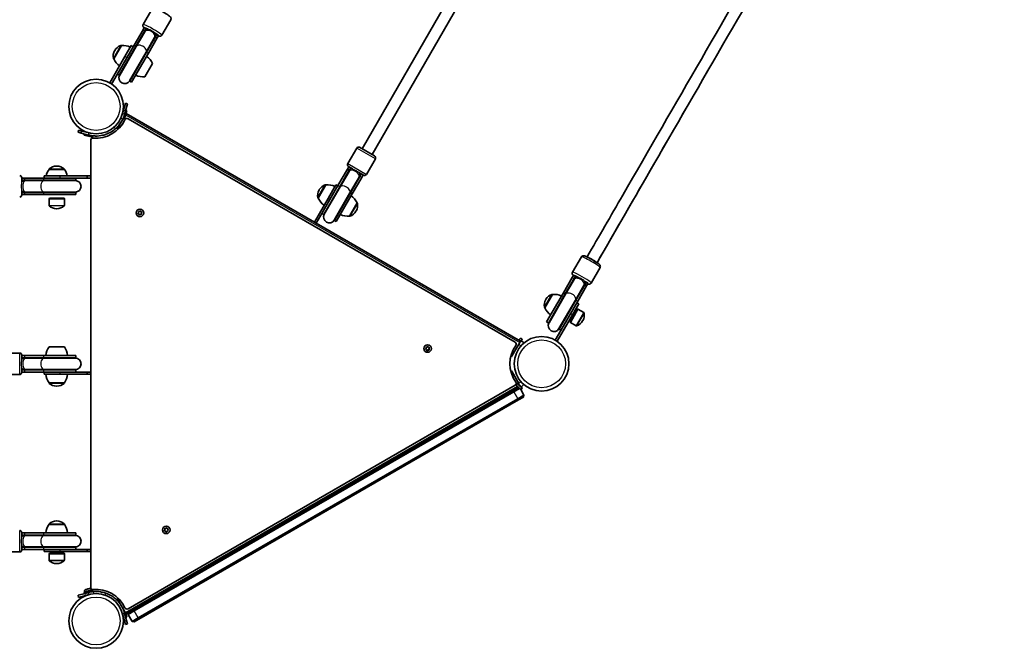
# Model space of a CAD drawing. Units: millimetres. Extents: x -4717 to 4927, y -2557 to 2907.
# Drawn here: x -1210 to 160, y -1057 to -182 of the extents above; entities that cross this region are included whole.
import ezdxf

# ---------------------------------------------------------------- set-up
doc = ezdxf.new("R2010")
doc.units = ezdxf.units.MM
doc.layers.add('Widoczne (ISO)', color=7, linetype='Continuous', lineweight=35)
doc.layers.add('Widoczne wąskie (ISO)', color=7, linetype='Continuous', lineweight=25)

msp = doc.modelspace()

# ---------------------------------------------------------------- linework, layer by layer
at = {"layer": 'Widoczne (ISO)'}
for p, q in [((-733.5, -361.1), (-140.5, 666.1)), ((-719.7, -369.1), (-126.7, 658.1)), ((-1038.4, -188.1), (-1026, -166.5)), ((-1012.5, -203.1), (-1000, -181.5)), ((-1051, -216.8), (-1038.6, -195.4)), ((-1048.4, -218.3), (-1036, -196.9)), ((-1036.2, -198.3), (-1048.1, -218.8)), ((-1036.9, -192.4), (-1038.6, -195.4)), ((-1036.9, -192.4), (-1034.3, -193.9)), ((-1035.5, -197), (-1036.2, -198.3)), ((-1034.3, -193.9), (-1036, -196.9)), ((-1033.7, -193.8), (-1035.5, -197)), ((-1021.3, -205.4), (-1033.6, -226.8)), ((-1022.4, -206.3), (-1021.7, -205)), ((-1021.7, -205), (-1019.8, -201.8)), ((-1021.3, -205.4), (-1019.6, -202.4)), ((-1019.6, -202.4), (-1017, -203.9)), ((-1018.7, -206.9), (-1017, -203.9)), ((-1068.7, -217.5), (-1079.4, -236)), ((-1048.4, -218.3), (-1071.7, -258.7)), ((-1051, -216.8), (-1071.3, -252)), ((-1048.1, -218.8), (-1071, -258.5)), ((-1068.7, -217.5), (-1068.8, -217.5)), ((-1063.7, -232.8), (-1054.9, -217.6)), ((-1052.3, -219.1), (-1054.9, -217.6)), ((-1022.4, -206.3), (-1034.2, -226.8)), ((-1018.7, -206.9), (-1031, -228.3)), ((-1063.7, -232.8), (-1084.9, -269.5)), ((-1077.9, -224.2), (-1078.2, -224.7)), ((-1057.2, -266.5), (-1034.2, -226.8)), ((-1057, -267.2), (-1033.6, -226.8)), ((-1054.4, -268.7), (-1031, -228.3)), ((-1079.4, -236), (-1079.4, -235.9)), ((-1036.1, -261), (-1025.4, -242.5)), ((-1082.3, -271.1), (-1071.3, -252)), ((-1074.3, -257.2), (-1071.7, -258.7)), ((-1082.3, -271.1), (-1082.5, -270.9)), ((-1057, -267.2), (-1054.4, -268.7)), ((-1065.8, -307.4), (-1063.2, -297.8)), ((-1060.3, -298.6), (-1063.2, -297.8)), ((-1060.3, -298.6), (-1062.9, -308.2)), ((-1065.8, -307.4), (-1067.1, -312.3)), ((-1064.2, -313), (-1065.8, -318.8)), ((-1061.1, -307.7), (-1064.2, -319.3)), ((-1064.2, -313), (-1062.9, -308.2)), ((-1062.7, -307.3), (-1061.1, -307.7)), ((-1062.6, -313), (-1062, -312.1)), ((-800.1, -463.4), (-1062, -312.1)), ((-1073.5, -332.1), (-1065.7, -318.4)), ((-1065.8, -318.8), (-1064.2, -319.3)), ((-520.6, -630.5), (-1059.5, -319.4)), ((-1128.2, -335.3), (-1129, -338.2)), ((-1124.6, -339.4), (-1129, -338.2)), ((-1128.2, -335.3), (-1123.9, -336.5)), ((-1124.6, -339.4), (-1114.5, -342.1)), ((-1113.7, -339.2), (-1123.9, -336.5)), ((-1120.3, -340.5), (-1120.7, -342.1)), ((-1109.1, -345.2), (-1120.7, -342.1)), ((-1108.7, -343.6), (-1114.5, -342.1)), ((-1074.5, -333.8), (-1073.5, -332.1)), ((-1074.5, -333.8), (-1073.6, -334.4)), ((-1111.4, -349.4), (-1111.4, -971.6)), ((-1108.7, -343.6), (-1109.1, -345.2)), ((-753.6, -381.8), (-741.1, -360.2)), ((-737, -359.1), (-716.2, -371.1)), ((-727.6, -396.8), (-715.1, -375.2)), ((-1169.4, -390), (-1169.4, -389.9)), ((-1148.1, -390), (-1169.4, -390)), ((-1158.5, -385.3), (-1159.1, -385.3)), ((-1148.1, -390), (-1148.1, -389.9)), ((-767.2, -412.5), (-754.1, -389.7)), ((-764.6, -414), (-751.5, -391.2)), ((-764.3, -414.4), (-751.8, -392.6)), ((-752.1, -386.1), (-754.1, -389.7)), ((-747.1, -389), (-752.5, -385.9)), ((-751, -391.3), (-751.8, -392.6)), ((-749.5, -387.6), (-751.5, -391.2)), ((-749, -387.9), (-751, -391.3)), ((-731.7, -397.9), (-737.1, -394.8)), ((-737.1, -399.3), (-735.2, -395.9)), ((-736.8, -399.7), (-734.7, -396.1)), ((-1207.3, -401.5), (-1207.3, -407.7)), ((-1203.1, -402), (-1207.3, -402)), ((-1203.1, -405), (-1207.3, -405)), ((-1203.4, -405.5), (-1207.3, -405.5)), ((-1201.8, -405.5), (-1203.4, -405.5)), ((-1203.1, -402), (-1176.9, -402)), ((-1203.1, -405), (-1176.9, -405)), ((-1201.8, -405.5), (-1176.6, -405.5)), ((-1135.6, -402), (-1176.9, -402)), ((-1132.3, -405), (-1176.9, -405)), ((-1132.8, -405.5), (-1176.6, -405.5)), ((-1154.6, -399), (-1176.3, -399)), ((-1176.3, -399), (-1176.3, -402)), ((-1154.6, -399), (-1116.4, -399)), ((-1116.4, -402), (-1135.6, -402)), ((-1132.3, -405), (-1132.3, -402)), ((-1116.3, -399), (-1116.4, -399)), ((-1116.4, -399), (-1116.4, -402)), ((-1116.4, -402), (-1116.3, -402)), ((-1116.3, -399), (-1111.4, -399)), ((-1111.4, -402), (-1116.3, -402)), ((-750.5, -422.4), (-737.9, -400.6)), ((-736.8, -399.7), (-749.9, -422.5)), ((-734.2, -401.2), (-747.3, -424)), ((-737.9, -400.6), (-737.1, -399.3)), ((-734.2, -401.2), (-732.1, -397.6)), ((-1207.3, -419.3), (-1207.3, -425.5)), ((-1207.3, -421.5), (-1203.4, -421.5)), ((-1207.3, -422), (-1203.1, -422)), ((-1203.4, -421.5), (-1201.8, -421.5)), ((-1176.9, -422), (-1203.1, -422)), ((-1201.8, -421.5), (-1176.6, -421.5)), ((-1176.9, -422), (-1132.3, -422)), ((-1176.6, -421.5), (-1132.8, -421.5)), ((-1132.3, -425), (-1132.3, -422)), ((-784, -411.4), (-794.6, -429.9)), ((-793.2, -418.1), (-793.5, -418.6)), ((-767.2, -412.5), (-787.9, -448.2)), ((-764.6, -414), (-787, -452.6)), ((-764.3, -414.4), (-786.3, -452.4)), ((-784, -411.4), (-784, -411.4)), ((-770.2, -411.5), (-781, -430.3)), ((-772.4, -460.4), (-750.5, -422.4)), ((-772.2, -461.1), (-749.9, -422.5)), ((-767.6, -413), (-770.2, -411.5)), ((-769.6, -462.6), (-747.3, -424)), ((-1207.3, -425), (-1203.1, -425)), ((-1176.9, -425), (-1203.1, -425)), ((-1176.9, -425), (-1132.3, -425)), ((-1169, -430), (-1169.4, -430.9)), ((-1169.4, -430.9), (-1148.1, -430.9)), ((-1169.4, -430.9), (-1169.4, -440)), ((-1169, -430), (-1148.5, -430)), ((-1148.5, -430), (-1148.1, -430.9)), ((-1148.1, -430.9), (-1148.1, -440)), ((-800.1, -463.4), (-781, -430.3)), ((-794.6, -429.9), (-794.7, -429.8)), ((-751.3, -454.9), (-740.7, -436.4)), ((-740.7, -436.4), (-740.6, -436.5)), ((-1159.1, -444.6), (-1158.5, -444.6)), ((-1045.5, -450.9), (-1044.8, -450)), ((-1044.3, -451.9), (-1045.4, -451.4)), ((-1044.8, -450), (-1045, -448.8)), ((-1044.6, -448.4), (-1043.4, -448.5)), ((-1043.8, -453), (-1044.3, -451.9)), ((-1043.4, -448.5), (-1042.4, -447.8)), ((-1041.9, -448), (-1041.5, -449.1)), ((-1041.5, -449.1), (-1040.4, -449.5)), ((-1040.2, -450), (-1040.9, -451)), ((-1040.9, -451.2), (-1040.8, -452.2)), ((-787.9, -448.2), (-797.5, -464.9)), ((-787, -452.6), (-789.6, -451.1)), ((-742.1, -448.2), (-741.8, -447.7)), ((-1042.4, -452.4), (-1043.3, -453.1)), ((-1041.2, -452.5), (-1042.4, -452.4)), ((-797.5, -464.9), (-800.1, -463.4)), ((-513, -629.1), (-797.5, -464.9)), ((-769.6, -462.6), (-772.2, -461.1)), ((-751.3, -454.9), (-751.3, -454.9)), ((-440.8, -533.1), (-428.3, -511.6)), ((-414.8, -548.1), (-402.4, -526.6)), ((-453.3, -561.8), (-441, -540.5)), ((-450.7, -563.3), (-438.4, -542)), ((-438.6, -543.3), (-450.4, -563.8)), ((-439.2, -537.4), (-441, -540.5)), ((-439.2, -537.4), (-436.6, -538.9)), ((-437.9, -542.1), (-438.6, -543.3)), ((-436.6, -538.9), (-438.4, -542)), ((-436, -538.9), (-437.9, -542.1)), ((-424, -550.1), (-422.2, -546.9)), ((-423.7, -550.5), (-421.9, -547.4)), ((-421.9, -547.4), (-419.3, -548.9)), ((-453.3, -561.8), (-476.7, -602.3)), ((-424.7, -551.3), (-436.6, -571.8)), ((-423.7, -550.5), (-436, -571.8)), ((-421.1, -552), (-433.4, -573.3)), ((-424.7, -551.3), (-424, -550.1)), ((-421.1, -552), (-419.3, -548.9)), ((-468.5, -564.1), (-479.1, -582.5)), ((-477.7, -570.7), (-478, -571.2)), ((-450.7, -563.3), (-474.1, -603.8)), ((-450.4, -563.8), (-473.4, -603.6)), ((-468.5, -564.1), (-468.5, -564)), ((-459.5, -611.6), (-436.6, -571.8)), ((-459.3, -612.3), (-436, -571.8)), ((-453.7, -608.5), (-433.4, -573.3)), ((-432.1, -577.1), (-434.7, -575.6)), ((-479.1, -582.5), (-479.2, -582.5)), ((-444.3, -602.2), (-434, -584.4)), ((-443.7, -603), (-433.1, -584.5)), ((-432.1, -577.1), (-440.9, -592.3)), ((-434, -584.4), (-433.1, -584.5)), ((-433.1, -584.5), (-425.1, -589.1)), ((-476.7, -602.3), (-474.1, -603.8)), ((-462.1, -629.1), (-440.9, -592.3)), ((-444.3, -602.2), (-443.7, -603)), ((-443.7, -603), (-435.8, -607.6)), ((-426.6, -600.9), (-426.3, -600.4)), ((-453.7, -608.5), (-464.7, -627.5)), ((-459.3, -612.3), (-456.7, -613.8)), ((-515.8, -627.5), (-514.7, -626.4)), ((-514.7, -626.4), (-514.5, -626.2)), ((-514.5, -626.2), (-514.3, -626.1)), ((-513, -629.1), (-514, -630.9)), ((-513.4, -629.8), (-510.2, -626.6)), ((-511.6, -628.4), (-508.4, -631.5)), ((-510.7, -626.1), (-510.2, -626.6)), ((-462.1, -629.1), (-462.4, -629)), ((-1148.1, -637), (-1169.4, -637)), ((-645.1, -639.7), (-644.4, -638.8)), ((-643.8, -640.7), (-645, -640.2)), ((-644.4, -638.8), (-644.5, -637.6)), ((-644.1, -637.2), (-643, -637.3)), ((-643.4, -641.8), (-643.8, -640.7)), ((-643, -637.3), (-642, -636.6)), ((-641.9, -641.2), (-642.9, -641.9)), ((-640.7, -641.3), (-641.9, -641.2)), ((-641.5, -636.8), (-641, -637.9)), ((-641, -637.9), (-639.9, -638.3)), ((-639.8, -638.8), (-640.5, -639.8)), ((-640.5, -640.1), (-640.4, -641)), ((-514, -630.9), (-524.5, -649.1)), ((-515.3, -633.1), (-512.7, -635.8)), ((-1210.3, -645.5), (-1235.3, -645.5)), ((-1207.3, -648.5), (-1207.3, -654.7)), ((-1203.1, -649), (-1207.3, -649)), ((-1203.1, -652), (-1207.3, -652)), ((-1203.4, -652.5), (-1207.3, -652.5)), ((-1201.8, -652.5), (-1203.4, -652.5)), ((-1203.1, -649), (-1176.9, -649)), ((-1203.1, -652), (-1176.9, -652)), ((-1201.8, -652.5), (-1176.6, -652.5)), ((-1132.3, -649), (-1176.9, -649)), ((-1132.3, -652), (-1176.9, -652)), ((-1132.8, -652.5), (-1176.6, -652.5)), ((-1132.3, -652), (-1132.3, -649)), ((-526.5, -650.2), (-525.5, -650.8)), ((-524.5, -649.1), (-525.5, -650.8)), ((-1207.3, -666.3), (-1207.3, -672.5)), ((-1207.3, -668.5), (-1203.4, -668.5)), ((-1207.3, -669), (-1203.1, -669)), ((-1203.4, -668.5), (-1201.8, -668.5)), ((-1176.9, -669), (-1203.1, -669)), ((-1201.8, -668.5), (-1176.6, -668.5)), ((-1176.9, -669), (-1132.3, -669)), ((-1176.6, -668.5), (-1132.8, -668.5)), ((-1132.3, -672), (-1132.3, -669)), ((-525.5, -670.2), (-526.5, -670.8)), ((-525.5, -670.2), (-524.5, -671.9)), ((-1210.3, -675.5), (-1235.3, -675.5)), ((-1207.3, -672), (-1203.1, -672)), ((-1176.9, -672), (-1203.1, -672)), ((-1176.9, -672), (-1135.6, -672)), ((-1176.3, -672), (-1176.3, -675)), ((-1176.3, -675), (-1154.6, -675)), ((-1116.4, -675), (-1154.6, -675)), ((-1135.6, -672), (-1116.4, -672)), ((-1116.3, -672), (-1116.4, -672)), ((-1116.4, -672), (-1116.4, -675)), ((-1116.4, -675), (-1116.3, -675)), ((-1116.3, -672), (-1111.4, -672)), ((-1111.4, -675), (-1116.3, -675)), ((-524.5, -671.9), (-515.3, -687.8)), ((-515.8, -688.3), (-512.7, -685.2)), ((-1169.4, -687), (-1169.4, -687)), ((-1169.4, -687), (-1148.1, -687)), ((-1159.1, -691.6), (-1158.5, -691.6)), ((-1148.1, -687), (-1148.1, -687)), ((-1062.1, -1008.8), (-515.8, -693.4)), ((-1059.5, -1001.5), (-520.6, -690.4)), ((-523.4, -697.8), (-1051.7, -1002.8)), ((-514.3, -694.9), (-522.4, -699.6)), ((-518.1, -687.4), (-517.6, -686.9)), ((-518, -691.1), (-518.1, -691.1)), ((-518.1, -691.1), (-518.1, -691.1)), ((-517, -692.2), (-518, -691.1)), ((-510.2, -694.3), (-517.6, -686.9)), ((-516.6, -692.6), (-517, -692.2)), ((-515.1, -694.1), (-516.6, -692.6)), ((-516.5, -693.8), (-514.9, -694.2)), ((-514.9, -694.3), (-515.1, -694.1)), ((-514.9, -694.3), (-514.9, -694.3)), ((-514.8, -694.4), (-514.9, -694.3)), ((-514.3, -694.9), (-514.8, -694.4)), ((-508.3, -704.1), (-513.2, -695.5)), ((-511.6, -692.6), (-508.4, -689.4)), ((-510.7, -694.9), (-510.2, -694.3)), ((-1050.7, -1004.6), (-522.4, -699.6)), ((-516.9, -709.1), (-1045.2, -1014.1)), ((-1044.2, -1015.8), (-515.9, -710.8)), ((-516.9, -709.1), (-508.3, -704.1)), ((-509, -706.8), (-515.9, -710.8)), ((-508.3, -704.1), (-509, -706.8)), ((-1169.4, -884), (-1169.4, -883.9)), ((-1148.1, -884), (-1169.4, -884)), ((-1158.5, -879.3), (-1159.1, -879.3)), ((-1148.1, -884), (-1148.1, -883.9)), ((-1008.1, -891.2), (-1008.2, -890)), ((-1007.9, -889.6), (-1006.7, -889.7)), ((-1006.7, -889.7), (-1005.7, -889)), ((-1005.2, -889.1), (-1004.8, -890.3)), ((-1004.8, -890.3), (-1003.6, -890.7)), ((-1207.3, -895.5), (-1207.3, -901.7)), ((-1203.1, -896), (-1207.3, -896)), ((-1203.1, -899), (-1207.3, -899)), ((-1203.4, -899.5), (-1207.3, -899.5)), ((-1201.8, -899.5), (-1203.4, -899.5)), ((-1203.1, -896), (-1176.9, -896)), ((-1203.1, -899), (-1176.9, -899)), ((-1201.8, -899.5), (-1176.6, -899.5)), ((-1132.3, -896), (-1176.9, -896)), ((-1132.3, -899), (-1176.9, -899)), ((-1132.8, -899.5), (-1176.6, -899.5)), ((-1132.3, -899), (-1132.3, -896)), ((-1008.8, -892.1), (-1008.1, -891.2)), ((-1007.6, -893.1), (-1008.7, -892.6)), ((-1007.1, -894.2), (-1007.6, -893.1)), ((-1005.6, -893.6), (-1006.6, -894.3)), ((-1004.5, -893.7), (-1005.6, -893.6)), ((-1003.5, -891.2), (-1004.2, -892.2)), ((-1004.2, -892.4), (-1004.1, -893.4)), ((-1207.3, -913.3), (-1207.3, -919.5)), ((-1207.3, -915.5), (-1203.4, -915.5)), ((-1207.3, -916), (-1203.1, -916)), ((-1203.4, -915.5), (-1201.8, -915.5)), ((-1176.9, -916), (-1203.1, -916)), ((-1201.8, -915.5), (-1176.6, -915.5)), ((-1176.9, -916), (-1132.3, -916)), ((-1176.6, -915.5), (-1132.8, -915.5)), ((-1132.3, -919), (-1132.3, -916)), ((-1210.3, -922.5), (-1235.3, -922.5)), ((-1207.3, -919), (-1203.1, -919)), ((-1176.9, -919), (-1203.1, -919)), ((-1176.9, -919), (-1135.6, -919)), ((-1176.3, -919), (-1176.3, -922)), ((-1176.3, -922), (-1154.6, -922)), ((-1169, -924), (-1169.4, -924.9)), ((-1169.4, -924.9), (-1148.1, -924.9)), ((-1169.4, -924.9), (-1169.4, -934)), ((-1169, -924), (-1148.5, -924)), ((-1162.8, -922), (-1162.8, -924)), ((-1154.8, -922), (-1154.8, -924)), ((-1116.4, -922), (-1154.6, -922)), ((-1148.5, -924), (-1148.1, -924.9)), ((-1148.1, -924.9), (-1148.1, -934)), ((-1135.6, -919), (-1116.4, -919)), ((-1116.3, -919), (-1116.4, -919)), ((-1116.4, -919), (-1116.4, -922)), ((-1116.4, -922), (-1116.3, -922)), ((-1116.3, -919), (-1111.4, -919)), ((-1111.4, -922), (-1116.3, -922)), ((-1159.1, -938.6), (-1158.5, -938.6)), ((-1129, -982.8), (-1119.3, -980.2)), ((-1129, -982.8), (-1128.2, -985.7)), ((-1118.6, -983.1), (-1128.2, -985.7)), ((-1120.7, -978.9), (-1109.1, -975.8)), ((-1120.3, -980.4), (-1120.7, -978.9)), ((-1120.2, -978), (-1120, -978.7)), ((-1114.5, -978.9), (-1119.3, -980.2)), ((-1118.6, -983.1), (-1113.7, -981.8)), ((-1118.4, -974.8), (-1117.7, -974.7)), ((-1117.7, -974.7), (-1117.6, -974.6)), ((-1117.6, -974.6), (-1117.3, -974.6)), ((-1117.6, -974.6), (-1117.6, -974.6)), ((-1117.3, -974.6), (-1115.2, -974)), ((-1116.6, -982.5), (-1116.6, -982.7)), ((-1115.2, -974), (-1114.7, -973.9)), ((-1114.7, -973.9), (-1113.3, -973.5)), ((-1114.5, -978.9), (-1108.7, -977.3)), ((-1113.3, -973.5), (-1113.2, -973.4)), ((-1113.2, -973.4), (-1113.2, -973.4)), ((-1111.6, -978.1), (-1111.6, -978.2)), ((-1110, -975.3), (-1109.8, -976)), ((-1108.7, -977.3), (-1109.1, -975.8)), ((-1073.6, -986.6), (-1074.6, -987.2)), ((-1073.6, -988.9), (-1074.6, -987.2)), ((-1063.1, -1007.1), (-1073.6, -988.9)), ((-1067.1, -1008.7), (-1064.4, -1018.8)), ((-1065.6, -1002.7), (-1064.2, -1007.9)), ((-1061.5, -1018), (-1064.2, -1007.9)), ((-1062.1, -1008.8), (-1063.1, -1007.1)), ((-1062.7, -1013.7), (-1061.1, -1013.3)), ((-1062.5, -1008), (-1061.1, -1013.3)), ((-1050.7, -1004.6), (-1059.3, -1009.6)), ((-1058.6, -1006.8), (-1059.3, -1009.6)), ((-1059.3, -1009.6), (-1053.8, -1019.1)), ((-1053.8, -1019.1), (-1045.2, -1014.1)), ((-1063.2, -1023.2), (-1064.4, -1018.8)), ((-1063.2, -1023.2), (-1060.3, -1022.4)), ((-1061.5, -1018), (-1060.3, -1022.4)), ((-1053.8, -1019.1), (-1051.1, -1019.8)), ((-1044.2, -1015.8), (-1051.1, -1019.8))]:
    msp.add_line(p, q, dxfattribs=at)
for centre, radius in [((-1103.9, -302.4), 38), ((-1042.9, -450.5), 5.25), ((-483.7, -660.5), 38), ((-642.4, -639.3), 5.25), ((-1006.2, -891.7), 5.25), ((-1103.9, -1018.5), 38)]:
    msp.add_circle(centre, radius, dxfattribs=at)
for centre, radius, start, end in [((-1026.9, -198.1), 8.5, 150, 169.7499), ((-1026.9, -198.1), 8.5, 310.2501, 330), ((-1064.9, -231.7), 15, 108.0408, 150), ((-1069.3, -218.4), 1, 60, 108.0408), ((-1066.1, -239.4), 22, 63.062, 96.7891), ((-1065.2, -232.2), 15, 150, 191.9592), ((-1045.6, -251.2), 22, 23.2109, 56.938), ((-1078.9, -235.1), 1, 191.9592, 240), ((-1059.2, -227.3), 22, 203.2109, 236.938), ((-1064.1, -262.5), 8, 150, 330), ((-1064.4, -263), 8.5, 130.2501, 150), ((-1038.7, -239.1), 22, 243.062, 276.7891), ((-1064.4, -263), 8.5, 330, 349.7499), ((-1103.9, -302.4), 41.1, 334.8819, 345), ((-1103.9, -302.4), 44.1, 264.6454, 335.3546), ((-1061, -322.1), 3.1, 60, 155.3546), ((-1108.3, -349.4), 3.1, 84.6454, 180), ((-738.5, -361.7), 3, 60, 150), ((-751, -383.3), 3, 150, 240), ((-717.7, -373.7), 3, 330, 60), ((-1151.8, -403.1), 22, 143.2109, 169.06), ((-1168.4, -389.9), 1, 131.9592, 180), ((-1159.1, -400.3), 15, 90, 131.9592), ((-1158.5, -400.3), 15, 48.0408, 90), ((-1149.1, -389.9), 1, 0, 48.0408), ((-1165.7, -403.1), 22, 10.94, 36.7891), ((-742.1, -391.9), 8.5, 150, 169.7499), ((-742.1, -391.9), 8.5, 310.2501, 330), ((-730.2, -395.3), 3, 240, 330), ((-1210.3, -401.5), 3, 0, 90), ((-1207.3, -413.5), 8.5, 70.2501, 90), ((-1132.3, -413.5), 8.5, 90, 109.7499), ((-1132.8, -413.5), 8, 270, 90), ((-1207.3, -413.5), 8.5, 270, 289.7499), ((-1132.3, -413.5), 8.5, 250.2501, 270), ((-780.5, -426.1), 15, 150, 191.9592), ((-780.2, -425.6), 15, 108.0408, 150), ((-784.5, -412.3), 1, 60, 108.0408), ((-781.4, -433.3), 22, 63.062, 96.7891), ((-1210.3, -425.5), 3, 270, 0), ((-794.2, -429), 1, 191.9592, 240), ((-774.4, -421.2), 22, 203.2109, 236.938), ((-760.9, -445.1), 22, 23.2109, 56.938), ((-754.8, -440.2), 15, 330, 11.9592), ((-741.1, -437.3), 1, 11.9592, 60), ((-1168.4, -440), 1, 180, 228.0408), ((-1159.1, -429.6), 15, 228.0408, 270), ((-1158.5, -429.6), 15, 270, 311.9592), ((-1149.1, -440), 1, 311.9592, 0), ((-1040.8, -451.1), 0.189, 143.262, 230.2141), ((-779.6, -456.9), 8.5, 130.2501, 150), ((-755.1, -440.7), 15, 288.0408, 330), ((-779.3, -456.4), 8, 150, 330), ((-779.6, -456.9), 8.5, 330, 349.7499), ((-753.9, -433), 22, 243.062, 276.7891), ((-750.8, -454), 1, 240, 288.0408), ((-429.3, -543.2), 8.5, 150, 169.7499), ((-429.3, -543.2), 8.5, 310.2501, 330), ((-465, -578.7), 15, 150, 191.9592), ((-464.7, -578.2), 15, 108.0408, 150), ((-469, -564.9), 1, 60, 108.0408), ((-465.9, -585.9), 22, 63.062, 96.7891), ((-478.7, -581.6), 1, 191.9592, 240), ((-458.9, -573.9), 22, 203.2109, 236.938), ((-425.6, -590), 1, 11.9592, 60), ((-466.7, -608), 8.5, 130.2501, 150), ((-439.6, -593.4), 15, 288.0408, 330), ((-439.3, -592.9), 15, 330, 11.9592), ((-466.5, -607.6), 8, 150, 330), ((-466.7, -608), 8.5, 330, 349.7499), ((-435.3, -606.7), 1, 240, 288.0408), ((-522.2, -633.2), 3.1, 324.6454, 60), ((-512.5, -627.9), 2.56, 45, 135), ((-511.4, -628.2), 0.25, 135, 225), ((-1151.8, -650.1), 22, 143.2109, 176.938), ((-1165.7, -650.1), 22, 3.062, 36.7891), ((-640.4, -639.9), 0.189, 143.262, 230.2141), ((-483.7, -660.5), 44.1, 144.6454, 215.3546), ((-1210.3, -648.5), 3, 0, 90), ((-1207.3, -660.5), 8.5, 70.2501, 90), ((-1132.3, -660.5), 8.5, 90, 109.7499), ((-1132.8, -660.5), 8, 270, 90), ((-1207.3, -660.5), 8.5, 270, 289.7499), ((-1132.3, -660.5), 8.5, 250.2501, 270), ((-1210.3, -672.5), 3, 270, 0), ((-1151.8, -673.8), 22, 183.062, 216.7891), ((-1165.7, -673.8), 22, 323.2109, 356.938), ((-1168.4, -687), 1, 180, 228.0408), ((-1159.1, -676.6), 15, 228.0408, 270), ((-1158.5, -676.6), 15, 270, 311.9592), ((-1149.1, -687), 1, 311.9592, 0), ((-522.2, -687.8), 3.1, 300, 35.3546), ((-516.3, -689.3), 2.56, 135, 225), ((-516, -688.2), 0.25, 225, 315), ((-512.5, -693.1), 2.56, 225, 315), ((-511.4, -692.8), 0.25, 135, 225), ((-1151.8, -897.1), 22, 143.2109, 176.938), ((-1168.4, -883.9), 1, 131.9592, 180), ((-1159.1, -894.3), 15, 90, 131.9592), ((-1158.5, -894.3), 15, 48.0408, 90), ((-1149.1, -883.9), 1, 0, 48.0408), ((-1165.7, -897.1), 22, 3.062, 36.7891), ((-1210.3, -895.5), 3, 0, 90), ((-1207.3, -907.5), 8.5, 70.2501, 90), ((-1132.3, -907.5), 8.5, 90, 109.7499), ((-1132.8, -907.5), 8, 270, 90), ((-1004.1, -892.3), 0.189, 143.262, 230.2141), ((-1207.3, -907.5), 8.5, 270, 289.7499), ((-1132.3, -907.5), 8.5, 250.2501, 270), ((-1210.3, -919.5), 3, 270, 0), ((-1168.4, -934), 1, 180, 228.0408), ((-1159.1, -923.6), 15, 228.0408, 270), ((-1158.5, -923.6), 15, 270, 311.9592), ((-1149.1, -934), 1, 311.9592, 0), ((-1108.3, -971.6), 3.1, 180, 275.3546), ((-1117.7, -977.3), 2.56, 105, 195), ((-1103.9, -1018.5), 41.1, 94.8819, 105), ((-1112.5, -975.9), 2.56, 15, 105), ((-1103.9, -1018.5), 44.1, 24.6454, 95.3546), ((-1061, -998.9), 3.1, 204.6454, 300)]:
    msp.add_arc(centre, radius, start, end, dxfattribs=at)
msp.add_ellipse((-413.7, -516.2), major_axis=(-6.93, 4), ratio=0.101545, start_param=3.972157, end_param=5.452621, dxfattribs=at)
for points, knots in [([(-420.4, -511.8), (-403.9, -483.2), (-387.3, -454.5), (-334.3, -362.7), (-297.8, -299.5), (-224.8, -173), (-188.2, -109.7), (-115.1, 17), (-78.5, 80.3), (-5.5, 206.9), (31.1, 270.1), (93.9, 379), (120.3, 424.6), (146.6, 470.2)], [0.045301, 0.045301, 0.045301, 0.045301, 10.000346, 10.000346, 31.936373, 31.936373, 53.870472, 53.870472, 75.804571, 75.804571, 97.738671, 97.738671, 113.599089, 113.599089, 113.599089, 113.599089]), ([(160.4, 462.2), (143.9, 433.6), (127.4, 405), (74.4, 313.2), (37.9, 250), (-35.2, 123.4), (-71.7, 60.1), (-144.8, -66.5), (-181.4, -129.9), (-254.5, -256.4), (-291, -319.7), (-353.9, -428.5), (-380.2, -474.2), (-406.5, -519.8)], [0.045301, 0.045301, 0.045301, 0.045301, 10.000346, 10.000346, 31.936373, 31.936373, 53.870472, 53.870472, 75.804571, 75.804571, 97.738671, 97.738671, 113.599089, 113.599089, 113.599089, 113.599089]), ([(-1026, -166.5), (-1025.8, -166.2), (-1025.6, -165.9), (-1025.1, -165.5), (-1024.8, -165.3), (-1024.3, -165.1), (-1024, -165), (-1023.5, -164.9), (-1023.3, -164.9), (-1022.8, -164.9), (-1022.6, -165), (-1021.8, -165.1), (-1021.4, -165.3), (-1019.8, -165.9), (-1018.6, -166.4), (-1016.2, -167.6), (-1015.1, -168.2), (-1012.8, -169.5), (-1011.6, -170.1), (-1009.3, -171.5), (-1008.2, -172.2), (-1006, -173.5), (-1005, -174.1), (-1003.3, -175.3), (-1002.5, -175.9), (-1001.5, -176.7), (-1001.1, -177), (-1000.6, -177.6), (-1000.3, -177.8), (-1000, -178.4), (-999.9, -178.5), (-999.7, -179), (-999.6, -179.3), (-999.6, -180.2), (-999.6, -180.6), (-999.8, -181.2), (-999.9, -181.3), (-1000, -181.5)], [6.283185, 6.283185, 6.283185, 6.283185, 6.312617, 6.312617, 6.344971, 6.344971, 6.385479, 6.385479, 6.439044, 6.439044, 6.524903, 6.524903, 6.78179, 6.78179, 7.236892, 7.236892, 7.573988, 7.573988, 7.902371, 7.902371, 8.229329, 8.229329, 8.559066, 8.559066, 8.901545, 8.901545, 9.118132, 9.118132, 9.271455, 9.271455, 9.313256, 9.313256, 9.370594, 9.370594, 9.408936, 9.408936, 9.424778, 9.424778, 9.424778, 9.424778]), ([(-1038.4, -188.1), (-1038.6, -188.4), (-1038.7, -188.7), (-1038.9, -189.3), (-1038.9, -189.7), (-1038.8, -190.2), (-1038.7, -190.5), (-1038.6, -191), (-1038.5, -191.2), (-1038.2, -191.6), (-1038.1, -191.8), (-1037.7, -192.2), (-1037.4, -192.5), (-1037.1, -192.7)], [0, 0, 0, 0, 0.0294315, 0.0294315, 0.061786, 0.061786, 0.1022934, 0.1022934, 0.1558584, 0.1558584, 0.2417181, 0.2417181, 0.4249631, 0.4249631, 0.4249631, 0.4249631]), ([(-1017.2, -204.2), (-1016.9, -204.3), (-1016.7, -204.4), (-1016.1, -204.5), (-1015.8, -204.6), (-1015.1, -204.6), (-1015, -204.6), (-1014.5, -204.6), (-1014.1, -204.5), (-1013.4, -204.1), (-1013.1, -203.9), (-1012.7, -203.4), (-1012.5, -203.2), (-1012.5, -203.1)], [2.7166296, 2.7166296, 2.7166296, 2.7166296, 2.8349466, 2.8349466, 2.9882696, 2.9882696, 3.0300705, 3.0300705, 3.0874089, 3.0874089, 3.1257506, 3.1257506, 3.1415927, 3.1415927, 3.1415927, 3.1415927]), ([(-1066.7, -319.8), (-1067.3, -321.2), (-1068.1, -322.5), (-1070, -325.7), (-1071.3, -327.5), (-1073.4, -329.9), (-1074.1, -330.7), (-1075.5, -332.1), (-1076.2, -332.8), (-1077, -333.4)], [0, 0, 0, 0, 0.449033, 0.449033, 1.125971, 1.125971, 1.466904, 1.466904, 1.810017, 1.810017, 1.810017, 1.810017]), ([(-1077, -333.4), (-1078.2, -334.5), (-1079.4, -335.4), (-1083.2, -338), (-1085.8, -339.4), (-1090.6, -341.3), (-1092.7, -342), (-1098.1, -343.2), (-1101.4, -343.5), (-1106.3, -343.4), (-1108, -343.3), (-1111.3, -342.8), (-1112.9, -342.5), (-1114.5, -342.1)], [0, 0, 0, 0, 0.558352, 0.558352, 1.603445, 1.603445, 2.386936, 2.386936, 3.562968, 3.562968, 4.150446, 4.150446, 4.737926, 4.737926, 4.737926, 4.737926]), ([(-428.3, -511.6), (-428.2, -511.2), (-427.9, -511), (-427.4, -510.5), (-427.2, -510.4), (-426.6, -510.1), (-426.4, -510.1), (-425.9, -510), (-425.7, -510), (-425.2, -510), (-425, -510), (-424.2, -510.2), (-423.7, -510.3), (-422.2, -510.9), (-421, -511.5), (-418.6, -512.7), (-417.5, -513.3), (-415.1, -514.5), (-414, -515.2), (-411.7, -516.5), (-410.5, -517.2), (-408.4, -518.5), (-407.4, -519.2), (-405.6, -520.4), (-404.8, -520.9), (-403.8, -521.8), (-403.5, -522.1), (-402.9, -522.6), (-402.7, -522.8), (-402.3, -523.4), (-402.3, -523.6), (-402.1, -524), (-402, -524.4), (-401.9, -525.2), (-402, -525.6), (-402.2, -526.2), (-402.3, -526.4), (-402.4, -526.6)], [6.283185, 6.283185, 6.283185, 6.283185, 6.312617, 6.312617, 6.344971, 6.344971, 6.385479, 6.385479, 6.439044, 6.439044, 6.524903, 6.524903, 6.78179, 6.78179, 7.236892, 7.236892, 7.573988, 7.573988, 7.902371, 7.902371, 8.229329, 8.229329, 8.559066, 8.559066, 8.901545, 8.901545, 9.118132, 9.118132, 9.271455, 9.271455, 9.313256, 9.313256, 9.370594, 9.370594, 9.408936, 9.408936, 9.424778, 9.424778, 9.424778, 9.424778]), ([(-440.8, -533.1), (-441, -533.4), (-441.1, -533.8), (-441.2, -534.4), (-441.2, -534.7), (-441.2, -535.3), (-441.1, -535.5), (-440.9, -536), (-440.8, -536.2), (-440.6, -536.6), (-440.4, -536.8), (-440, -537.3), (-439.8, -537.5), (-439.4, -537.8)], [6.2831853, 6.2831853, 6.2831853, 6.2831853, 6.3126168, 6.3126168, 6.3449713, 6.3449713, 6.3854787, 6.3854787, 6.4390437, 6.4390437, 6.5249034, 6.5249034, 6.7081484, 6.7081484, 6.7081484, 6.7081484]), ([(-419.5, -549.3), (-419.3, -549.4), (-419.1, -549.5), (-418.5, -549.6), (-418.2, -549.7), (-417.5, -549.7), (-417.3, -549.7), (-416.8, -549.6), (-416.5, -549.5), (-415.7, -549.1), (-415.4, -548.9), (-415, -548.4), (-414.9, -548.3), (-414.8, -548.1)], [8.9998149, 8.9998149, 8.9998149, 8.9998149, 9.1181319, 9.1181319, 9.2714549, 9.2714549, 9.3132558, 9.3132558, 9.3705942, 9.3705942, 9.4089359, 9.4089359, 9.424778, 9.424778, 9.424778, 9.424778]), ([(-1107.4, -977.6), (-1105.9, -977.5), (-1104.4, -977.4), (-1100.7, -977.5), (-1098.5, -977.8), (-1095.3, -978.4), (-1094.3, -978.6), (-1092.3, -979.1), (-1091.4, -979.4), (-1090.5, -979.7)], [0, 0, 0, 0, 0.449033, 0.449033, 1.125971, 1.125971, 1.466904, 1.466904, 1.810017, 1.810017, 1.810017, 1.810017]), ([(-1090.5, -979.7), (-1089, -980.2), (-1087.5, -980.8), (-1083.4, -982.8), (-1080.9, -984.4), (-1076.9, -987.5), (-1075.2, -989), (-1071.5, -993.1), (-1069.5, -995.8), (-1067.1, -1000.2), (-1066.4, -1001.6), (-1065.2, -1004.7), (-1064.7, -1006.3), (-1064.2, -1007.9)], [0, 0, 0, 0, 0.558352, 0.558352, 1.603445, 1.603445, 2.386936, 2.386936, 3.562968, 3.562968, 4.150446, 4.150446, 4.737926, 4.737926, 4.737926, 4.737926])]:
    msp.add_open_spline(points, degree=3, knots=knots, dxfattribs=at)
for points in [[(-1034.7, -194.6), (-1034.5, -194.7), (-1034.4, -194.8), (-1034.3, -194.9)], [(-1020.4, -202.9), (-1020.3, -202.9), (-1020.1, -203), (-1020, -203)], [(-1045.8, -451.2), (-1045.7, -451.1), (-1045.6, -451), (-1045.5, -450.9)], [(-1045.4, -451.4), (-1045.5, -451.4), (-1045.6, -451.3), (-1045.8, -451.2)], [(-1045, -448.8), (-1045, -448.6), (-1045, -448.5), (-1045, -448.4)], [(-1045, -448.4), (-1044.9, -448.4), (-1044.7, -448.4), (-1044.6, -448.4)], [(-1042.4, -447.8), (-1042.3, -447.7), (-1042.2, -447.7), (-1042.1, -447.6)], [(-1042.1, -447.6), (-1042, -447.7), (-1042, -447.8), (-1041.9, -448)], [(-1040.8, -452.2), (-1040.8, -452.3), (-1040.8, -452.5), (-1040.8, -452.6)], [(-1040.4, -449.5), (-1040.2, -449.6), (-1040.1, -449.6), (-1040, -449.7)], [(-1040, -449.7), (-1040.1, -449.8), (-1040.1, -449.9), (-1040.2, -450)], [(-1043.7, -453.4), (-1043.7, -453.2), (-1043.8, -453.1), (-1043.8, -453)], [(-1043.3, -453.1), (-1043.4, -453.2), (-1043.5, -453.3), (-1043.7, -453.4)], [(-1040.8, -452.6), (-1040.9, -452.6), (-1041, -452.6), (-1041.2, -452.5)], [(-437, -539.6), (-436.9, -539.7), (-436.8, -539.8), (-436.6, -539.9)], [(-422.8, -547.9), (-422.6, -548), (-422.5, -548), (-422.3, -548.1)], [(-514.4, -626.1), (-514.5, -626.2), (-514.6, -626.3), (-514.7, -626.4)], [(-514.5, -626.2), (-514.4, -626.2), (-514.4, -626.2), (-514.4, -626.1)], [(-645.3, -640.1), (-645.2, -639.9), (-645.2, -639.8), (-645.1, -639.7)], [(-645, -640.2), (-645.1, -640.2), (-645.2, -640.1), (-645.3, -640.1)], [(-644.5, -637.6), (-644.5, -637.4), (-644.5, -637.3), (-644.6, -637.2)], [(-644.6, -637.2), (-644.4, -637.2), (-644.3, -637.2), (-644.1, -637.2)], [(-643.2, -642.2), (-643.3, -642), (-643.3, -641.9), (-643.4, -641.8)], [(-642.9, -641.9), (-643, -642), (-643.1, -642.1), (-643.2, -642.2)], [(-642, -636.6), (-641.9, -636.5), (-641.8, -636.5), (-641.7, -636.4)], [(-641.7, -636.4), (-641.6, -636.5), (-641.5, -636.6), (-641.5, -636.8)], [(-640.3, -641.4), (-640.5, -641.4), (-640.6, -641.4), (-640.7, -641.3)], [(-640.4, -641), (-640.3, -641.1), (-640.3, -641.3), (-640.3, -641.4)], [(-639.9, -638.3), (-639.8, -638.4), (-639.7, -638.4), (-639.5, -638.5)], [(-639.5, -638.5), (-639.6, -638.6), (-639.7, -638.7), (-639.8, -638.8)], [(-518.1, -691.1), (-518.2, -691), (-518.2, -690.9), (-518.3, -690.9)], [(-518.3, -690.9), (-518.2, -691), (-518.1, -691.1), (-518, -691.1)], [(-517, -692.2), (-516.9, -692.2), (-516.9, -692.3), (-516.9, -692.3)], [(-516.9, -692.3), (-516.8, -692.4), (-516.7, -692.5), (-516.6, -692.6)], [(-515.1, -694.1), (-515, -694.2), (-514.9, -694.3), (-514.8, -694.4)], [(-514.8, -694.4), (-514.8, -694.4), (-514.8, -694.4), (-514.8, -694.4)], [(-1008.2, -890), (-1008.3, -889.8), (-1008.3, -889.7), (-1008.3, -889.5)], [(-1008.3, -889.5), (-1008.1, -889.6), (-1008, -889.6), (-1007.9, -889.6)], [(-1005.7, -889), (-1005.6, -888.9), (-1005.5, -888.9), (-1005.4, -888.8)], [(-1005.4, -888.8), (-1005.3, -888.9), (-1005.3, -889), (-1005.2, -889.1)], [(-1003.6, -890.7), (-1003.5, -890.8), (-1003.4, -890.8), (-1003.3, -890.9)], [(-1003.3, -890.9), (-1003.4, -891), (-1003.4, -891.1), (-1003.5, -891.2)], [(-1009.1, -892.4), (-1009, -892.3), (-1008.9, -892.2), (-1008.8, -892.1)], [(-1008.7, -892.6), (-1008.8, -892.6), (-1008.9, -892.5), (-1009.1, -892.4)], [(-1006.9, -894.6), (-1007, -894.4), (-1007.1, -894.3), (-1007.1, -894.2)], [(-1006.6, -894.3), (-1006.7, -894.4), (-1006.8, -894.5), (-1006.9, -894.6)], [(-1004, -893.8), (-1004.2, -893.8), (-1004.3, -893.8), (-1004.5, -893.7)], [(-1004.1, -893.4), (-1004.1, -893.5), (-1004.1, -893.7), (-1004, -893.8)], [(-1117.3, -974.6), (-1117.4, -974.6), (-1117.6, -974.6), (-1117.7, -974.7)], [(-1117.7, -974.7), (-1117.7, -974.7), (-1117.7, -974.7), (-1117.7, -974.7)], [(-1114.9, -973.9), (-1115, -973.9), (-1115.1, -974), (-1115.2, -974)], [(-1114.7, -973.9), (-1114.8, -973.9), (-1114.8, -973.9), (-1114.9, -973.9)], [(-1112.9, -973.4), (-1113.1, -973.4), (-1113.2, -973.4), (-1113.3, -973.5)], [(-1113.2, -973.4), (-1113.1, -973.4), (-1113, -973.4), (-1112.9, -973.4)]]:
    msp.add_open_spline(points, degree=3, dxfattribs=at)
at = {"layer": 'Widoczne wąskie (ISO)'}
for p, q in [((160.4, 462.2), (-406.5, -519.8)), ((-1038.6, -195.4), (-1036, -196.9)), ((-1021.3, -205.4), (-1018.7, -206.9)), ((-1079.9, -235.3), (-1069.6, -217.4)), ((-1068.8, -217.5), (-1079.4, -235.9)), ((-1051, -216.8), (-1048.4, -218.3)), ((-1061.1, -234.3), (-1063.7, -232.8)), ((-1033.6, -226.8), (-1031, -228.3)), ((-1067.1, -312.3), (-1064.2, -313)), ((-1065.8, -307.4), (-1062.9, -308.2)), ((-1062.8, -314), (-514, -630.9)), ((-1069.4, -318.6), (-1066.7, -319.8)), ((-1124.6, -339.4), (-1123.9, -336.5)), ((-1114.5, -342.1), (-1114.1, -340.5)), ((-1114.1, -340.5), (-1113.7, -339.2)), ((-1079, -331.2), (-1077, -333.4)), ((-1072.1, -332.9), (-1073.5, -332.1)), ((-715.1, -375.2), (-741.1, -360.2)), ((-753.6, -381.8), (-727.6, -396.8)), ((-1148.1, -389.9), (-1169.4, -389.9)), ((-1169.1, -389.2), (-1148.5, -389.2)), ((-751.5, -391.2), (-754.1, -389.7)), ((-1203.1, -405), (-1203.1, -402)), ((-1176.9, -405), (-1176.9, -402)), ((-1154.6, -399), (-1154.6, -402)), ((-1116.3, -402), (-1116.3, -399)), ((-734.2, -401.2), (-736.8, -399.7)), ((-1203.1, -425), (-1203.1, -422)), ((-1176.9, -425), (-1176.9, -422)), ((-795.2, -429.2), (-784.8, -411.3)), ((-784, -411.4), (-794.7, -429.8)), ((-764.6, -414), (-767.2, -412.5)), ((-747.3, -424), (-749.9, -422.5)), ((-778.4, -431.8), (-781, -430.3)), ((-751.3, -454.9), (-740.6, -436.5)), ((-740.1, -437.1), (-750.5, -455)), ((-1169.4, -440), (-1148.1, -440)), ((-1148.5, -440.8), (-1169.1, -440.8)), ((-441, -540.5), (-438.4, -542)), ((-453.3, -561.8), (-450.7, -563.3)), ((-423.7, -550.5), (-421.1, -552)), ((-479.7, -581.8), (-469.3, -564)), ((-468.5, -564), (-479.2, -582.5)), ((-436, -571.8), (-433.4, -573.3)), ((-435.8, -607.6), (-425.1, -589.1)), ((-440.9, -592.3), (-443.5, -590.8)), ((-424.6, -589.8), (-435, -607.6)), ((-511.6, -628.4), (-513.9, -630.7)), ((-510.7, -626.1), (-513.5, -628.9)), ((-1210.3, -675.5), (-1210.3, -645.5)), ((-1203.1, -652), (-1203.1, -649)), ((-1176.9, -652), (-1176.9, -649)), ((-524.5, -649.1), (-526, -648.2)), ((-1203.1, -672), (-1203.1, -669)), ((-1176.9, -672), (-1176.9, -669)), ((-1154.6, -672), (-1154.6, -675)), ((-1116.3, -675), (-1116.3, -672)), ((-526, -672.8), (-524.5, -671.9)), ((-1169.4, -687), (-1148.1, -687)), ((-1148.5, -687.8), (-1169.1, -687.8)), ((-517.2, -691.9), (-1063.1, -1007.1)), ((-523.4, -697.8), (-522.4, -699.6)), ((-518.1, -687.4), (-510.7, -694.9)), ((-515.8, -688.3), (-511.6, -692.6)), ((-522.4, -699.6), (-516.9, -709.1)), ((-516.9, -709.1), (-515.9, -710.8)), ((-1148.1, -883.9), (-1169.4, -883.9)), ((-1169.1, -883.2), (-1148.5, -883.2)), ((-1210.3, -922.5), (-1210.3, -892.5)), ((-1203.1, -899), (-1203.1, -896)), ((-1176.9, -899), (-1176.9, -896)), ((-1203.1, -919), (-1203.1, -916)), ((-1176.9, -919), (-1176.9, -916)), ((-1154.6, -919), (-1154.6, -922)), ((-1116.3, -922), (-1116.3, -919)), ((-1169.4, -934), (-1148.1, -934)), ((-1148.5, -934.8), (-1169.1, -934.8)), ((-1110, -975.3), (-1120.2, -978)), ((-1118.6, -983.1), (-1119.3, -980.2)), ((-1113.7, -981.8), (-1114.5, -978.9)), ((-1107.1, -980.6), (-1107.4, -977.6)), ((-1091.4, -982.6), (-1090.5, -979.7)), ((-1073.6, -988.9), (-1072.1, -988)), ((-1065.9, -1008.3), (-1067.1, -1008.7)), ((-1064.2, -1007.9), (-1065.9, -1008.3)), ((-1051.7, -1002.8), (-1050.7, -1004.6)), ((-1045.2, -1014.1), (-1050.7, -1004.6)), ((-1045.2, -1014.1), (-1044.2, -1015.8)), ((-1061.5, -1018), (-1064.4, -1018.8))]:
    msp.add_line(p, q, dxfattribs=at)
for centre in [(-1103.9, -302.4), (-483.7, -660.5), (-1103.9, -1018.5)]:
    msp.add_circle(centre, 33.3, dxfattribs=at)
for centre, start, end in [((-1042.9, -450.5), 140.4174, 189.5826), ((-1042.9, -450.5), 200.4174, 249.5826), ((-1042.9, -450.5), 80.4174, 129.5826), ((-1042.9, -450.5), 20.4174, 69.5826), ((-1042.9, -450.5), 320.4174, 9.5826), ((-1042.9, -450.5), 260.4174, 309.5826), ((-642.4, -639.3), 140.4174, 189.5826), ((-642.4, -639.3), 200.4174, 249.5826), ((-642.4, -639.3), 80.4174, 129.5826), ((-642.4, -639.3), 260.4174, 309.5826), ((-642.4, -639.3), 20.4174, 69.5826), ((-642.4, -639.3), 320.4174, 9.5826), ((-1006.2, -891.7), 140.4174, 189.5826), ((-1006.2, -891.7), 80.4174, 129.5826), ((-1006.2, -891.7), 20.4174, 69.5826), ((-1006.2, -891.7), 200.4174, 249.5826), ((-1006.2, -891.7), 260.4174, 309.5826), ((-1006.2, -891.7), 320.4174, 9.5826)]:
    msp.add_arc(centre, 2.69, start, end, dxfattribs=at)
for centre, major_axis, ratio, start_param, end_param in [((-1025.4, -195.6), (13, -7.5), 0.087156, 0, 3.141593), ((-1026.9, -198.2), (-10.4, 6), 0.087156, 5.215598, 6.572872), ((-1028.7, -201.2), (-7.36, 4.25), 0.610239, 0, 0.344701), ((-1029.3, -202.3), (6.93, -4), 0.610239, 0, 3.141593), ((-1028.6, -201), (-6.93, 4), 0.79157, 5.562363, 6.283185), ((-1026.9, -198.2), (-10.4, 6), 0.087156, 0.787909, 0.841069), ((-1028.7, -201.2), (7.36, -4.25), 0.610239, 5.938484, 6.283185), ((-1028.6, -201), (6.93, -4), 0.79157, 0, 0.720822), ((-1026.9, -198.2), (10.4, -6), 0.087156, 5.993498, 7.350772), ((-1026.9, -198.2), (-10.4, 6), 0.087156, 2.300524, 2.353684), ((-1041, -222.5), (-7.36, 4.25), 0.610239, 0, 0.344701), ((-1041.2, -222.8), (6.93, -4), 0.610239, 0, 3.141593), ((-1041, -222.5), (7.36, -4.25), 0.610239, 5.938484, 6.283185), ((-744.2, -395.5), (-7.36, 4.25), 0.538871, 0, 0.344701), ((-744.8, -396.6), (-6.93, 4), 0.538871, 3.141593, 6.283185), ((-744, -395.3), (-6.93, 4), 0.735299, 5.562363, 6.283185), ((-744, -395.3), (6.93, -4), 0.735299, 0, 0.720822), ((-1203.4, -413.5), (0, 8), 0.735299, 0, 0.720822), ((-1201.8, -413.5), (0, 8), 0.538871, 0, 3.141593), ((-1203.1, -413.5), (0, 8.5), 0.538871, 5.938484, 6.283185), ((-1176.6, -413.5), (0, 8), 0.538871, 0, 3.141593), ((-1176.9, -413.5), (0, 8.5), 0.538871, 5.938484, 6.283185), ((-744.2, -395.5), (7.36, -4.25), 0.538871, 5.938484, 6.283185), ((-1203.4, -413.5), (0, -8), 0.735299, 5.562363, 6.283185), ((-1203.1, -413.5), (0, -8.5), 0.538871, 0, 0.344701), ((-1176.9, -413.5), (0, -8.5), 0.538871, 0, 0.344701), ((-757.3, -418.2), (-7.36, 4.25), 0.538871, 0, 0.344701), ((-757.4, -418.4), (-6.93, 4), 0.538871, 3.141593, 6.283185), ((-757.3, -418.2), (7.36, -4.25), 0.538871, 5.938484, 6.283185), ((-415.3, -519.1), (-13, 7.5), 0.087156, 3.141593, 6.283185), ((-427.8, -540.6), (13, -7.5), 0.087156, 0, 3.141593), ((-429.3, -543.2), (-10.4, 6), 0.087156, 5.215598, 6.572872), ((-431, -546.2), (-7.36, 4.25), 0.610239, 0, 0.344701), ((-431.7, -547.3), (6.93, -4), 0.610239, 0, 3.141593), ((-430.9, -546.1), (-6.93, 4), 0.79157, 5.562363, 6.283185), ((-429.3, -543.2), (-10.4, 6), 0.087156, 0.787909, 0.841069), ((-430.9, -546.1), (6.93, -4), 0.79157, 0, 0.720822), ((-429.3, -543.2), (10.4, -6), 0.087156, 5.993498, 7.350772), ((-429.3, -543.2), (-10.4, 6), 0.087156, 2.300524, 2.353684), ((-443.5, -567.8), (6.93, -4), 0.610239, 0, 3.141593), ((-431, -546.2), (7.36, -4.25), 0.610239, 5.938484, 6.283185), ((-443.4, -567.6), (-7.36, 4.25), 0.610239, 0, 0.344701), ((-443.4, -567.6), (7.36, -4.25), 0.610239, 5.938484, 6.283185), ((-1203.4, -660.5), (0, 8), 0.735299, 0, 0.720822), ((-1201.8, -660.5), (0, 8), 0.538871, 0, 3.141593), ((-1203.1, -660.5), (0, 8.5), 0.538871, 5.938484, 6.283185), ((-1176.6, -660.5), (0, 8), 0.538871, 0, 3.141593), ((-1176.9, -660.5), (0, 8.5), 0.538871, 5.938484, 6.283185), ((-1203.4, -660.5), (0, -8), 0.735299, 5.562363, 6.283185), ((-1203.1, -660.5), (0, -8.5), 0.538871, 0, 0.344701), ((-1176.9, -660.5), (0, -8.5), 0.538871, 0, 0.344701), ((-1203.4, -907.5), (0, 8), 0.735299, 0, 0.720822), ((-1201.8, -907.5), (0, 8), 0.538871, 0, 3.141593), ((-1203.1, -907.5), (0, 8.5), 0.538871, 5.938484, 6.283185), ((-1176.6, -907.5), (0, 8), 0.538871, 0, 3.141593), ((-1176.9, -907.5), (0, 8.5), 0.538871, 5.938484, 6.283185), ((-1203.4, -907.5), (0, -8), 0.735299, 5.562363, 6.283185), ((-1203.1, -907.5), (0, -8.5), 0.538871, 0, 0.344701), ((-1176.9, -907.5), (0, -8.5), 0.538871, 0, 0.344701)]:
    msp.add_ellipse(centre, major_axis=major_axis, ratio=ratio, start_param=start_param, end_param=end_param, dxfattribs=at)
for points, knots in [([(-1033.7, -193.8), (-1033.7, -193.8), (-1033.6, -193.8), (-1033.3, -193.8), (-1033.1, -193.9), (-1032.7, -194), (-1032.4, -194.1), (-1032, -194.3), (-1031.9, -194.3), (-1031.8, -194.4), (-1031.7, -194.4), (-1031.7, -194.4)], [3.1740727, 3.1740727, 3.1740727, 3.1740727, 3.3426801, 3.3426801, 3.5112876, 3.5112876, 3.6903055, 3.6903055, 3.7528444, 3.7528444, 3.7687659, 3.7687659, 3.7687659, 3.7687659]), ([(-1031.5, -194.5), (-1031.3, -194.5), (-1031.1, -194.6), (-1030.5, -194.9), (-1029.9, -195), (-1028.7, -195.5), (-1028, -195.8), (-1026.9, -196.4), (-1026.5, -196.6), (-1026.1, -196.8), (-1025.4, -197.2), (-1024.7, -197.7), (-1023.5, -198.6), (-1023, -199), (-1022.1, -199.7), (-1021.8, -200), (-1021.5, -200.3)], [3.756778, 3.756778, 3.756778, 3.756778, 3.858756, 3.858756, 4.08072, 4.08072, 4.318707, 4.318707, 4.449181, 4.449181, 4.449181, 4.707719, 4.707719, 4.924051, 4.924051, 5.132005, 5.132005, 5.132005, 5.132005]), ([(-1021.3, -200.4), (-1021.3, -200.4), (-1021.2, -200.4), (-1021.1, -200.5), (-1021, -200.6), (-1020.7, -200.9), (-1020.5, -201.1), (-1020.1, -201.4), (-1020, -201.5), (-1019.8, -201.7), (-1019.8, -201.8), (-1019.8, -201.8)], [0.1889819, 0.1889819, 0.1889819, 0.1889819, 0.2049034, 0.2049034, 0.2674423, 0.2674423, 0.4464603, 0.4464603, 0.6150677, 0.6150677, 0.7836752, 0.7836752, 0.7836752, 0.7836752]), ([(-747.1, -389), (-747, -389.1), (-746.9, -389.1), (-746.3, -389.4), (-745.8, -389.6), (-744.6, -390.2), (-743.9, -390.5), (-742.5, -391.2), (-741.7, -391.7), (-740.2, -392.6), (-739.6, -393), (-738.5, -393.8), (-738.1, -394.1), (-737.4, -394.6), (-737.3, -394.7), (-737.1, -394.8)], [1.470753, 1.470753, 1.470753, 1.470753, 1.557333, 1.557333, 1.807773, 1.807773, 2.071423, 2.071423, 2.378751, 2.378751, 2.650092, 2.650092, 2.897124, 2.897124, 3.025916, 3.025916, 3.025916, 3.025916]), ([(-1207.3, -419.3), (-1207.3, -419.1), (-1207.3, -419), (-1207.3, -418.3), (-1207.4, -417.8), (-1207.5, -416.5), (-1207.6, -415.8), (-1207.7, -414.1), (-1207.7, -413.2), (-1207.6, -411.5), (-1207.6, -410.8), (-1207.4, -409.4), (-1207.4, -408.9), (-1207.3, -408.1), (-1207.3, -407.9), (-1207.3, -407.7)], [1.470753, 1.470753, 1.470753, 1.470753, 1.557333, 1.557333, 1.807773, 1.807773, 2.071423, 2.071423, 2.378751, 2.378751, 2.650092, 2.650092, 2.897124, 2.897124, 3.025916, 3.025916, 3.025916, 3.025916]), ([(-436, -538.9), (-436, -538.8), (-435.9, -538.8), (-435.7, -538.9), (-435.5, -538.9), (-435.1, -539), (-434.7, -539.2), (-434.4, -539.3), (-434.2, -539.4), (-434.1, -539.4), (-434.1, -539.4), (-434.1, -539.4)], [3.1740725, 3.1740725, 3.1740725, 3.1740725, 3.3426799, 3.3426799, 3.5112874, 3.5112874, 3.6903053, 3.6903053, 3.7528442, 3.7528442, 3.7687658, 3.7687658, 3.7687658, 3.7687658]), ([(-433.8, -539.5), (-433.7, -539.6), (-433.5, -539.7), (-432.8, -539.9), (-432.3, -540.1), (-431, -540.6), (-430.3, -540.9), (-429.3, -541.4), (-428.9, -541.6), (-428.5, -541.8), (-427.8, -542.3), (-427, -542.7), (-425.8, -543.6), (-425.3, -544), (-424.5, -544.8), (-424.1, -545.1), (-423.8, -545.3)], [3.756778, 3.756778, 3.756778, 3.756778, 3.858756, 3.858756, 4.08072, 4.08072, 4.318707, 4.318707, 4.449181, 4.449181, 4.449181, 4.707719, 4.707719, 4.924051, 4.924051, 5.132005, 5.132005, 5.132005, 5.132005]), ([(-423.6, -545.4), (-423.6, -545.5), (-423.6, -545.5), (-423.5, -545.6), (-423.4, -545.6), (-423.1, -545.9), (-422.8, -546.1), (-422.5, -546.4), (-422.3, -546.6), (-422.2, -546.8), (-422.2, -546.8), (-422.2, -546.9)], [0.1889819, 0.1889819, 0.1889819, 0.1889819, 0.2049034, 0.2049034, 0.2674423, 0.2674423, 0.4464603, 0.4464603, 0.6150677, 0.6150677, 0.7836752, 0.7836752, 0.7836752, 0.7836752]), ([(-1207.3, -666.3), (-1207.3, -666.1), (-1207.3, -666), (-1207.3, -665.3), (-1207.4, -664.8), (-1207.5, -663.5), (-1207.6, -662.8), (-1207.7, -661.1), (-1207.7, -660.2), (-1207.6, -658.5), (-1207.6, -657.8), (-1207.4, -656.4), (-1207.4, -655.9), (-1207.3, -655.1), (-1207.3, -654.9), (-1207.3, -654.7)], [1.470753, 1.470753, 1.470753, 1.470753, 1.557333, 1.557333, 1.807773, 1.807773, 2.071423, 2.071423, 2.378751, 2.378751, 2.650092, 2.650092, 2.897124, 2.897124, 3.025916, 3.025916, 3.025916, 3.025916]), ([(-1207.3, -913.3), (-1207.3, -913.1), (-1207.3, -913), (-1207.3, -912.3), (-1207.4, -911.8), (-1207.5, -910.5), (-1207.6, -909.8), (-1207.7, -908.1), (-1207.7, -907.2), (-1207.6, -905.5), (-1207.6, -904.8), (-1207.4, -903.4), (-1207.4, -902.9), (-1207.3, -902.1), (-1207.3, -901.9), (-1207.3, -901.7)], [1.470753, 1.470753, 1.470753, 1.470753, 1.557333, 1.557333, 1.807773, 1.807773, 2.071423, 2.071423, 2.378751, 2.378751, 2.650092, 2.650092, 2.897124, 2.897124, 3.025916, 3.025916, 3.025916, 3.025916])]:
    msp.add_open_spline(points, degree=3, knots=knots, dxfattribs=at)
for points in [[(-1031.7, -194.4), (-1031.6, -194.4), (-1031.6, -194.4), (-1031.5, -194.5)], [(-1021.5, -200.3), (-1021.4, -200.3), (-1021.3, -200.4), (-1021.3, -200.4)], [(-434.1, -539.4), (-434, -539.5), (-433.9, -539.5), (-433.8, -539.5)], [(-423.8, -545.3), (-423.8, -545.4), (-423.7, -545.4), (-423.6, -545.4)]]:
    msp.add_open_spline(points, degree=3, dxfattribs=at)

doc.saveas('drawing.dxf')
